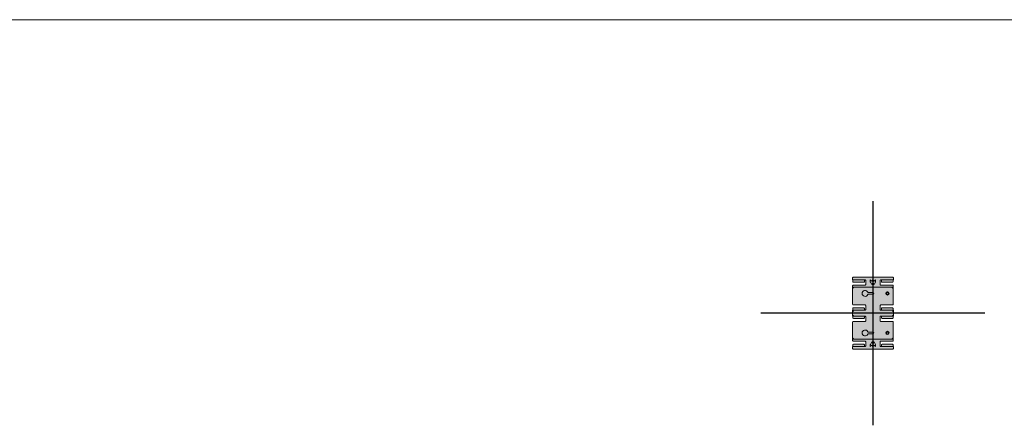
# Model space of a CAD drawing. Units: millimetres. Extents: x 0 to 14100, y -10000 to 0.
# Drawn here: x 5577 to 6325, y -7308 to -7000 of the extents above; entities that cross this region are included whole.
import ezdxf

# ---------------------------------------------------------------- set-up
doc = ezdxf.new("R2010")
doc.units = ezdxf.units.MM
doc.layers.add('Z-631_Modular', color=7, linetype='Continuous')

# ---------------------------------------------------------------- blocks, each defined once
blk = doc.blocks.new('Center_cross')
at = {"color": 1}
for p, q in [((0, 85), (0, -85)), ((85, 0), (-85, 0))]:
    blk.add_line(p, q, dxfattribs=at)
blk = doc.blocks.new('13411809     Pista track 48V twin bracket white struc_PV')
at = {"layer": 'Z-631_Modular', "lineweight": 18}
h = blk.add_hatch(color=256, dxfattribs=at)
h.dxf.hatch_style = 1
h.set_gradient(color1=(192, 192, 192), tint=1, name='CYLINDER')
edge = h.paths.add_edge_path()
edge.add_arc((-15, 26.75), 0.5, 89.98555, 180.01444)
edge.add_line((-15.5, 26.75), (-15.5, 25.33))
edge.add_line((-15.5, 25.33), (-15.34, 25.25))
edge.add_line((-15.34, 25.25), (-15.34, 24))
edge.add_arc((-14.84, 24), 0.5, 180, 270.03492)
edge.add_line((-14.84, 23.5), (-6.97, 23.5))
edge.add_arc((-6.97, 24), 0.5, 270, 359.99127)
edge.add_line((-6.47, 24), (-6.47, 24.97))
edge.add_arc((-5.97, 24.97), 0.5, 145.27208, 180, ccw=False)
edge.add_line((-6.38, 25.25), (-6.26, 25.29))
edge.add_line((-6.26, 25.29), (-6.07, 25.29))
edge.add_arc((-6.07, 24.75), 0.544, 0.01806, 90, ccw=False)
edge.add_line((-5.52, 24.75), (-5.52, 21.75))
edge.add_arc((-6.07, 21.75), 0.544, -90.01806, 0, ccw=False)
edge.add_line((-6.07, 21.21), (-15, 21.21))
edge.add_arc((-15, 20.75), 0.456, 90, 180)
edge.add_line((-15.46, 20.75), (-15.46, 6.75))
edge.add_arc((-15, 6.75), 0.456, 180, 270)
edge.add_line((-15, 6.29), (-6.07, 6.29))
edge.add_arc((-6.07, 5.75), 0.544, 3.83598, 90, ccw=False)
edge.add_line((-5.52, 5.79), (-5.52, 2.75))
edge.add_arc((-6.07, 2.75), 0.544, 269.99097, 359.99097, ccw=False)
edge.add_line((-6.07, 2.21), (-6.26, 2.21))
edge.add_line((-6.26, 2.21), (-6.38, 2.25))
edge.add_arc((-5.97, 2.53), 0.5, 179.99859, 214.72933, ccw=False)
edge.add_line((-6.47, 2.53), (-6.47, 3.5))
edge.add_arc((-6.97, 3.5), 0.506, 0.26963, 85.12528)
edge.add_line((-6.93, 4), (-14.83, 4))
edge.add_arc((-14.83, 3.49), 0.513, 89.99837, 178.52792)
edge.add_line((-15.34, 3.5), (-15.34, 2.25))
edge.add_line((-15.34, 2.25), (-15.57, 2.14))
edge.add_line((-15.57, 2.14), (-15.57, -2.14))
edge.add_line((-15.57, -2.14), (-15.34, -2.25))
edge.add_line((-15.34, -2.25), (-15.34, -3.5))
edge.add_arc((-14.84, -3.5), 0.5, 180, 270.03492)
edge.add_line((-14.84, -4), (-6.93, -4))
edge.add_arc((-6.96, -3.5), 0.495, 273.41796, 360.26107)
edge.add_line((-6.47, -3.5), (-6.47, -2.54))
edge.add_arc((-5.97, -2.54), 0.5, 145.27067, 180.00141, ccw=False)
edge.add_arc((-5.86, -3.47), 1.32, 107.43241, 113.01617, ccw=False)
edge.add_line((-6.26, -2.21), (-6.07, -2.21))
edge.add_arc((-6.07, -2.75), 0.544, 0.00903, 90.00903, ccw=False)
edge.add_line((-5.52, -2.75), (-5.52, -5.79))
edge.add_arc((-6.07, -5.75), 0.544, 269.99165, 355.91954, ccw=False)
edge.add_line((-6.07, -6.29), (-15, -6.29))
edge.add_arc((-15, -6.75), 0.456, 90, 180)
edge.add_line((-15.46, -6.75), (-15.46, -20.75))
edge.add_arc((-15, -20.75), 0.456, 180, 270)
edge.add_line((-15, -21.21), (-6.07, -21.21))
edge.add_arc((-6.07, -21.75), 0.544, 0.01806, 90, ccw=False)
edge.add_line((-5.52, -21.75), (-5.52, -24.75))
edge.add_arc((-6.07, -24.75), 0.544, -90.01806, 0, ccw=False)
edge.add_line((-6.07, -25.29), (-6.26, -25.29))
edge.add_line((-6.26, -25.29), (-6.38, -25.25))
edge.add_arc((-5.97, -24.96), 0.5, 179.99844, 214.72948, ccw=False)
edge.add_line((-6.47, -24.96), (-6.47, -24))
edge.add_arc((-6.97, -24), 0.5, 0, 88.95681)
edge.add_line((-6.96, -23.5), (-14.84, -23.5))
edge.add_arc((-14.84, -24), 0.5, 89.99939, 179.9657)
edge.add_line((-15.34, -24), (-15.34, -25.25))
edge.add_line((-15.34, -25.25), (-15.5, -25.33))
edge.add_line((-15.5, -25.33), (-15.5, -26.75))
edge.add_arc((-15, -26.75), 0.5, 180, 270)
edge.add_line((-15, -27.25), (15, -27.25))
edge.add_arc((15, -26.75), 0.5, 270, 360)
edge.add_line((15.5, -26.75), (15.5, -25.33))
edge.add_line((15.5, -25.33), (15.34, -25.25))
edge.add_line((15.34, -25.25), (15.34, -24))
edge.add_arc((14.84, -24), 0.5, 0, 89.50883)
edge.add_line((14.85, -23.5), (6.98, -23.5))
edge.add_arc((6.98, -24.02), 0.518, 89.99751, 178.06505)
edge.add_line((6.47, -24), (6.47, -24.96))
edge.add_arc((5.97, -24.96), 0.5, -34.72792, 0, ccw=False)
edge.add_line((6.38, -25.25), (6.26, -25.29))
edge.add_line((6.26, -25.29), (6.07, -25.29))
edge.add_arc((6.07, -24.75), 0.544, 180.01806, 270, ccw=False)
edge.add_line((5.52, -24.75), (5.52, -21.75))
edge.add_arc((6.07, -21.75), 0.544, 89.98194, 180, ccw=False)
edge.add_line((6.07, -21.21), (15, -21.21))
edge.add_arc((15, -20.75), 0.456, 270, 360)
edge.add_line((15.46, -20.75), (15.46, -6.75))
edge.add_arc((15, -6.75), 0.456, 0, 90)
edge.add_line((15, -6.29), (6.07, -6.29))
edge.add_arc((6.07, -5.75), 0.544, 184.08881, 270, ccw=False)
edge.add_line((5.52, -5.79), (5.52, -2.75))
edge.add_arc((6.07, -2.75), 0.544, 89.99097, 179.99097, ccw=False)
edge.add_line((6.07, -2.21), (6.26, -2.21))
edge.add_arc((5.86, -3.47), 1.32, 66.98383, 72.56759, ccw=False)
edge.add_arc((5.97, -2.54), 0.5, -0.00141, 34.72933, ccw=False)
edge.add_line((6.47, -2.54), (6.47, -3.5))
edge.add_arc((6.96, -3.5), 0.495, 179.73893, 266.58204)
edge.add_line((6.93, -4), (14.84, -4))
edge.add_arc((14.84, -3.5), 0.5, 269.9911, 359.97399)
edge.add_line((15.34, -3.5), (15.34, -2.25))
edge.add_line((15.34, -2.25), (15.57, -2.14))
edge.add_line((15.57, -2.14), (15.57, 2.14))
edge.add_line((15.57, 2.14), (15.34, 2.25))
edge.add_line((15.34, 2.25), (15.34, 3.5))
edge.add_arc((14.84, 3.5), 0.5, 0, 89.50883)
edge.add_line((14.85, 4), (6.93, 4))
edge.add_arc((6.97, 3.5), 0.506, 94.87472, 179.73037)
edge.add_line((6.47, 3.5), (6.47, 2.53))
edge.add_arc((5.97, 2.53), 0.5, -34.72933, 0.00141, ccw=False)
edge.add_line((6.38, 2.25), (6.26, 2.21))
edge.add_line((6.26, 2.21), (6.07, 2.21))
edge.add_arc((6.07, 2.75), 0.544, 180.00903, 270.00903, ccw=False)
edge.add_line((5.52, 2.75), (5.52, 5.79))
edge.add_arc((6.07, 5.75), 0.544, 89.99159, 176.17243, ccw=False)
edge.add_line((6.07, 6.29), (15, 6.29))
edge.add_arc((15, 6.75), 0.456, 270, 360)
edge.add_line((15.46, 6.75), (15.46, 20.75))
edge.add_arc((15, 20.75), 0.456, 0, 90)
edge.add_line((15, 21.21), (6.07, 21.21))
edge.add_arc((6.07, 21.75), 0.544, 180.01806, 270, ccw=False)
edge.add_line((5.52, 21.75), (5.52, 24.75))
edge.add_arc((6.07, 24.75), 0.544, 89.98194, 180, ccw=False)
edge.add_line((6.07, 25.29), (6.26, 25.29))
edge.add_arc((5.86, 24), 1.35, 67.73453, 73.16287, ccw=False)
edge.add_arc((5.97, 24.97), 0.5, -0.00141, 34.72933, ccw=False)
edge.add_line((6.47, 24.97), (6.47, 24))
edge.add_arc((6.97, 24), 0.5, 180, 270.00873)
edge.add_line((6.97, 23.5), (14.84, 23.5))
edge.add_arc((14.84, 24), 0.5, 270, 359.96508)
edge.add_line((15.34, 24), (15.34, 25.25))
edge.add_line((15.34, 25.25), (15.5, 25.33))
edge.add_line((15.5, 25.33), (15.5, 26.75))
edge.add_arc((15, 26.75), 0.5, 0, 90)
edge.add_line((15, 27.25), (-15, 27.25))
at = {"layer": 'Z-631_Modular', "color": 252, "lineweight": 18, "true_color": 0x939598}
for p, q in [((-15.5, 26.75), (-15.5, 25.33)), ((-6.07, 25.33), (-15.5, 25.33)), ((-15.34, 25.25), (-15.5, 25.33)), ((-15.34, 25.25), (-6.38, 25.25)), ((-15.34, 25.25), (-15.34, 24)), ((-15, 27.25), (15, 27.25)), ((-14.81, 23.5), (-14.85, 23.5)), ((-14.84, 23.5), (-6.97, 23.5)), ((-14.81, 23.5), (-6.98, 23.5)), ((-6.96, 23.5), (-6.97, 23.5)), ((-6.47, 24), (-6.47, 24.96)), ((-6.07, 25.29), (-6.26, 25.29)), ((-5.52, 24.75), (-5.52, 21.75)), ((-5.49, 21.75), (-5.49, 24.75)), ((-2.03, 25.36), (-2.03, 23.88)), ((-0.97, 24.3), (-2.03, 25.36)), ((-2, 25.3), (-2.03, 25.36)), ((-0.97, 24.27), (-2, 25.3)), ((-2, 25.3), (-2, 23.88)), ((-1.96, 23.62), (-0.96, 21.72)), ((-1.94, 23.63), (-0.96, 21.76)), ((0, 25.27), (-0.97, 24.3)), ((0, 25.24), (-0.97, 24.27)), ((-0.97, 24.27), (-0.97, 24.3)), ((-0.96, 21.76), (-0.1, 22.89)), ((-0.96, 21.72), (-0.08, 22.87)), ((0.97, 24.3), (0, 25.27)), ((0, 25.24), (0, 25.27)), ((0.97, 24.27), (0, 25.24)), ((0.08, 22.87), (0.96, 21.72)), ((0.1, 22.89), (0.96, 21.76)), ((0.96, 21.76), (1.94, 23.63)), ((0.96, 21.72), (1.96, 23.62)), ((2.03, 25.36), (0.97, 24.3)), ((2, 25.3), (0.97, 24.27)), ((0.97, 24.27), (0.97, 24.3)), ((2, 25.3), (2.03, 25.36)), ((2, 23.88), (2, 25.3)), ((2.03, 23.88), (2.03, 25.36)), ((5.49, 21.75), (5.49, 24.75)), ((5.52, 21.75), (5.52, 24.75)), ((15.5, 25.33), (6.07, 25.33)), ((6.26, 25.29), (6.07, 25.29)), ((6.38, 25.25), (15.34, 25.25)), ((6.47, 24.96), (6.47, 24)), ((6.97, 23.5), (6.96, 23.5)), ((6.97, 23.5), (14.84, 23.5)), ((6.98, 23.5), (14.81, 23.5)), ((14.81, 23.5), (14.85, 23.5)), ((15.5, 25.33), (15.34, 25.25)), ((15.34, 24), (15.34, 25.25)), ((15.5, 26.75), (15.5, 25.33)), ((-15.46, 6.75), (-15.46, 20.75)), ((-15.42, 20.75), (-15.42, 19.67)), ((-15.42, 19.67), (15.42, 19.67)), ((-15.39, 19.64), (-15.42, 19.67)), ((-15, 21.21), (-6.07, 21.21)), ((-6.07, 21.17), (-15, 21.17)), ((0, 15.6), (-3.48, 15.6)), ((-0.96, 21.76), (-0.96, 21.72)), ((0.96, 21.76), (0.96, 21.72)), ((6.07, 21.21), (15, 21.21)), ((15, 21.17), (6.07, 21.17)), ((10.47, 15.69), (10.14, 14.89)), ((10.14, 14.89), (10.47, 15.69)), ((11.33, 15.8), (10.47, 15.69)), ((10.47, 15.69), (11.33, 15.8)), ((10.47, 15.69), (10.47, 15.69)), ((11.86, 15.11), (11.33, 15.8)), ((11.33, 15.8), (11.33, 15.8)), ((11.33, 15.8), (11.86, 15.11)), ((11.53, 14.31), (11.86, 15.11)), ((15.39, 19.64), (15.42, 19.67)), ((15.42, 19.67), (15.42, 20.75)), ((15.46, 20.75), (15.46, 6.75)), ((-3.48, 14.4), (0, 14.4)), ((10.14, 14.89), (10.67, 14.2)), ((10.67, 14.2), (11.53, 14.31)), ((-15.57, 2.14), (-15.5, 2.17)), ((-15.57, 2.14), (-15.57, -2.14)), ((-15.34, 2.25), (-15.5, 2.17)), ((-15.34, 2.25), (-15.34, 3.5)), ((-15.34, 2.25), (-6.38, 2.25)), ((-6.07, 6.29), (-15, 6.29)), ((-14.84, 4), (-6.97, 4)), ((-6.47, 3.5), (-6.47, 2.53)), ((-6.07, 2.21), (-6.26, 2.21)), ((-5.52, 5.75), (-5.52, 2.75)), ((5.52, 2.75), (5.52, 5.75)), ((15, 6.29), (6.07, 6.29)), ((6.26, 2.21), (6.07, 2.21)), ((6.38, 2.25), (15.34, 2.25)), ((6.47, 2.53), (6.47, 3.5)), ((6.97, 4), (14.84, 4)), ((15.34, 3.5), (15.34, 2.25)), ((15.5, 2.17), (15.34, 2.25)), ((15.57, 2.14), (15.5, 2.17)), ((15.57, -2.14), (15.57, 2.14)), ((-15.57, -2.14), (-15.5, -2.17)), ((-15.5, -2.17), (-15.34, -2.25)), ((-15.46, -20.75), (-15.46, -6.75)), ((-15.34, -3.5), (-15.34, -2.25)), ((-6.38, -2.25), (-15.34, -2.25)), ((-15, -6.29), (-6.07, -6.29)), ((-14.85, -4), (-14.81, -4)), ((-6.97, -4), (-14.84, -4)), ((-14.81, -4), (-6.98, -4)), ((-6.97, -4), (-6.96, -4)), ((-6.47, -2.54), (-6.47, -3.5)), ((-6.26, -2.21), (-6.07, -2.21)), ((-5.52, -2.75), (-5.52, -5.75)), ((5.52, -5.75), (5.52, -2.75)), ((6.07, -2.21), (6.26, -2.21)), ((6.07, -6.29), (15, -6.29)), ((15.34, -2.25), (6.38, -2.25)), ((6.47, -3.5), (6.47, -2.54)), ((6.96, -4), (6.97, -4)), ((14.84, -4), (6.97, -4)), ((6.98, -4), (14.81, -4)), ((14.85, -4), (14.81, -4)), ((15.34, -2.25), (15.5, -2.17)), ((15.34, -2.25), (15.34, -3.5)), ((15.46, -6.75), (15.46, -20.75)), ((15.57, -2.14), (15.5, -2.17)), ((-3.48, -14.4), (0, -14.4)), ((10.47, -14.31), (10.14, -15.11)), ((10.14, -15.11), (10.47, -14.31)), ((11.33, -14.2), (10.47, -14.31)), ((10.47, -14.31), (11.33, -14.2)), ((10.47, -14.31), (10.47, -14.31)), ((11.86, -14.89), (11.33, -14.2)), ((11.33, -14.2), (11.33, -14.2)), ((11.33, -14.2), (11.86, -14.89)), ((11.53, -15.69), (11.86, -14.89)), ((-15.39, -19.64), (-15.42, -19.67)), ((-15.42, -19.67), (15.42, -19.67)), ((-15.42, -19.67), (-15.42, -20.75)), ((-15, -21.17), (-6.07, -21.17)), ((-6.07, -21.21), (-15, -21.21)), ((-5.52, -21.75), (-5.52, -24.75)), ((-5.49, -24.75), (-5.49, -21.75)), ((0, -15.6), (-3.48, -15.6)), ((-0.96, -21.72), (-1.96, -23.62)), ((-0.96, -21.76), (-1.94, -23.63)), ((-0.08, -22.87), (-0.96, -21.72)), ((-0.96, -21.72), (-0.96, -21.76)), ((-0.1, -22.89), (-0.96, -21.76)), ((0.96, -21.72), (0.08, -22.87)), ((0.96, -21.76), (0.1, -22.89)), ((1.96, -23.62), (0.96, -21.72)), ((0.96, -21.72), (0.96, -21.76)), ((1.94, -23.63), (0.96, -21.76)), ((5.49, -24.75), (5.49, -21.75)), ((5.52, -24.75), (5.52, -21.75)), ((6.07, -21.17), (15, -21.17)), ((15, -21.21), (6.07, -21.21)), ((10.14, -15.11), (10.67, -15.8)), ((10.67, -15.8), (11.53, -15.69)), ((15.39, -19.64), (15.42, -19.67)), ((15.42, -20.75), (15.42, -19.67)), ((-15.5, -25.33), (-15.34, -25.25)), ((-15.5, -25.33), (-6.07, -25.33)), ((-15.5, -25.33), (-15.5, -26.75)), ((-15.34, -24), (-15.34, -25.25)), ((-6.38, -25.25), (-15.34, -25.25)), ((15, -27.25), (-15, -27.25)), ((-6.97, -23.5), (-14.84, -23.5)), ((-6.47, -24.97), (-6.47, -24)), ((-6.26, -25.29), (-6.07, -25.29)), ((-2.03, -23.88), (-2.03, -25.36)), ((-2.03, -25.36), (-0.97, -24.3)), ((-2.03, -25.36), (-2, -25.3)), ((-2, -23.88), (-2, -25.3)), ((-2, -25.3), (-0.97, -24.27)), ((-0.97, -24.27), (0, -25.24)), ((-0.97, -24.3), (-0.97, -24.27)), ((-0.97, -24.3), (0, -25.27)), ((0, -25.24), (0.97, -24.27)), ((0, -25.27), (0.97, -24.3)), ((0, -25.27), (0, -25.24)), ((0.97, -24.27), (2, -25.3)), ((0.97, -24.3), (0.97, -24.27)), ((0.97, -24.3), (2.03, -25.36)), ((2, -25.3), (2, -23.88)), ((2.03, -25.36), (2, -25.3)), ((2.03, -25.36), (2.03, -23.88)), ((6.07, -25.29), (6.26, -25.29)), ((6.07, -25.33), (15.5, -25.33)), ((15.34, -25.25), (6.38, -25.25)), ((6.47, -24), (6.47, -24.97)), ((14.84, -23.5), (6.97, -23.5)), ((15.34, -25.25), (15.34, -24)), ((15.34, -25.25), (15.5, -25.33)), ((15.5, -25.33), (15.5, -26.75))]:
    blk.add_line(p, q, dxfattribs=at)
for centre, radius in [((11, 15), 1.25), ((11, 15), 1.15), ((11, -15), 1.25), ((11, -15), 1.15)]:
    blk.add_circle(centre, radius, dxfattribs=at)
for centre, radius, start, end in [((-15, 20.75), 0.456, 90, 180), ((-15, 20.75), 0.421, 90, 180), ((-6, 15), 2.25, 23.57714, 336.42286), ((-3.48, 16.1), 0.5, 203.57603, 270.00111), ((0, 15), 0.6, 270, 90), ((15, 20.75), 0.456, 0, 90), ((15, 20.75), 0.421, 0, 90), ((-3.48, 13.9), 0.5, 89.99889, 156.42397), ((-15, 6.75), 0.456, 180, 270), ((15, 6.75), 0.456, 270, 0), ((-15, -6.75), 0.456, 90, 180), ((15, -6.75), 0.456, 0, 90), ((-6, -15), 2.25, 23.57714, 336.42286), ((-3.48, -13.9), 0.5, 203.57603, 270.00111), ((0, -15), 0.6, 270, 90), ((-15, -20.75), 0.456, 180, 270), ((-15, -20.75), 0.421, 180, 270), ((-3.48, -16.1), 0.5, 89.99889, 156.42397), ((15, -20.75), 0.456, 270, 0), ((15, -20.75), 0.421, 270, 0)]:
    blk.add_arc(centre, radius, start, end, dxfattribs=at)
for centre, major_axis, ratio, start_param, end_param in [((-15, 26.75), (-0.354, 0.354), 0.998783, 5.498375, 7.067953), ((-14.84, 24), (-0.5, 0), 0.999391, 0, 1.570796), ((-14.8, 24), (-0.368, -0.342), 0.990015, 0.808684, 0.817866), ((-6.99, 24), (0.363, -0.345), 0.995002, 5.474656, 5.493016), ((-6.97, 24), (-0.5, 0), 0.999848, 1.570796, 3.141593), ((-5.97, 24.96), (0.354, -0.354), 0.999695, 3.320692, 3.926754), ((-6.11, 25.1), (0.557, 0.135), 0.388321, 1.744892, 1.978176), ((-1.56, 23.84), (0.186, -0.449), 0.881019, 4.273433, 4.814804), ((1.59, 23.82), (-0.183, -0.433), 0.843417, 1.475292, 2.036635), ((6.11, 25.1), (0.557, -0.135), 0.388321, 1.163417, 1.396701), ((5.97, 24.96), (-0.354, -0.354), 0.999695, 2.356431, 2.962493), ((6.97, 24), (-0.5, 0), 0.999848, 0, 1.570796), ((6.99, 24), (-0.363, -0.345), 0.995002, 0.79017, 0.808529), ((14.8, 24), (-0.368, 0.342), 0.990015, 2.323727, 2.332909), ((14.84, 24), (0.5, 0), 0.999391, 4.712389, 6.283185), ((15, 26.75), (0.354, 0.354), 0.998783, 5.498417, 7.067996), ((-14.64, 18.89), (0.75, -0.75), 0.00016, 1.570957, 3.1243), ((14.64, 18.89), (-0.75, -0.75), 0.00016, 3.158886, 4.712229), ((-14.82, 2.14), (0.75, 0), 0.017135, 3.106686, 3.159046), ((-14.82, 1.39), (-0.75, 0.75), 0.00016, 4.712549, 6.265892), ((-14.84, 3.5), (0.5, 0), 0.999391, 1.570796, 3.141593), ((-6.97, 3.5), (0.5, 0), 0.999848, 0, 1.570796), ((-5.97, 2.53), (0.354, 0.354), 0.999695, 2.356431, 2.962493), ((-6.11, 2.39), (-0.557, 0.128), 0.375773, 1.156072, 1.389356), ((6.11, 2.39), (-0.557, -0.128), 0.375773, 1.752237, 1.98552), ((5.97, 2.53), (-0.354, 0.354), 0.999695, 3.320692, 3.926754), ((6.97, 3.5), (0.5, 0), 0.999848, 1.570796, 3.141593), ((14.82, 1.39), (0.75, 0.75), 0.00016, 0.017293, 1.570636), ((14.84, 3.5), (-0.5, 0), 0.999391, 3.141593, 4.712389), ((14.82, 2.14), (-0.75, 0), 0.017135, 3.124139, 3.176499), ((-14.82, -1.39), (-0.75, -0.75), 0.00016, 4.712229, 6.265572), ((-14.82, -2.14), (0.75, 0), 0.017776, 3.124139, 3.176499), ((-14.84, -3.5), (0.5, 0), 0.999391, 3.141593, 4.712389), ((-14.8, -3.5), (0.368, 0.342), 0.990015, 3.950276, 3.959458), ((-6.99, -3.5), (-0.363, 0.345), 0.995002, 2.333063, 2.351423), ((-6.97, -3.5), (0.5, 0), 0.999848, 4.712389, 6.283185), ((-5.97, -2.54), (0.354, -0.354), 0.999695, 3.320692, 3.926754), ((-6.11, -2.4), (0.557, 0.135), 0.388321, 1.744892, 1.978176), ((6.11, -2.4), (0.557, -0.135), 0.388321, 1.163417, 1.396701), ((5.97, -2.54), (-0.354, -0.354), 0.999695, 2.356431, 2.962493), ((6.97, -3.5), (0.5, 0), 0.999848, 3.141593, 4.712389), ((6.99, -3.5), (0.363, 0.345), 0.995002, 3.931762, 3.950122), ((14.8, -3.5), (0.368, -0.342), 0.990015, 5.46532, 5.474501), ((14.82, -1.39), (-0.75, 0.75), 0.00016, 3.159206, 4.712549), ((14.84, -3.5), (-0.5, 0), 0.999391, 1.570796, 3.141593), ((14.82, -2.14), (-0.75, 0), 0.017776, 3.106686, 3.159046), ((-14.64, -18.89), (0.75, 0.75), 0.00016, 1.570636, 3.123979), ((14.64, -18.89), (-0.75, 0.75), 0.00016, 3.159206, 4.712549), ((-15, -26.75), (-0.354, -0.354), 0.998783, 5.498417, 7.067996), ((-14.84, -24), (-0.5, 0), 0.999391, 4.712389, 6.283185), ((-6.97, -24), (-0.5, 0), 0.999848, 3.141593, 4.712389), ((-5.97, -24.97), (0.354, 0.354), 0.999695, 2.356431, 2.962493), ((-6.11, -25.11), (-0.557, 0.128), 0.375773, 1.156072, 1.389356), ((-1.56, -23.84), (-0.186, -0.449), 0.881019, 4.609974, 5.151346), ((1.59, -23.82), (0.183, -0.433), 0.843417, 1.104957, 1.666301), ((6.11, -25.11), (-0.557, -0.128), 0.375773, 1.752237, 1.98552), ((5.97, -24.97), (-0.354, 0.354), 0.999695, 3.320692, 3.926754), ((6.97, -24), (-0.5, 0), 0.999848, 4.712389, 6.283185), ((14.84, -24), (0.5, 0), 0.999391, 0, 1.570796), ((15, -26.75), (0.354, -0.354), 0.998783, 5.498375, 7.067953)]:
    blk.add_ellipse(centre, major_axis=major_axis, ratio=ratio, start_param=start_param, end_param=end_param, dxfattribs=at)
for points, knots in [([(-6.07, 25.33), (-5.91, 25.33), (-5.76, 25.27), (-5.55, 25.05), (-5.49, 24.9), (-5.49, 24.75)], [0, 0, 0, 0, 0.5, 0.5, 1, 1, 1, 1]), ([(-5.52, 24.75), (-5.52, 24.89), (-5.58, 25.03), (-5.78, 25.23), (-5.92, 25.29), (-6.07, 25.29)], [0, 0, 0, 0, 0.5, 0.5, 1, 1, 1, 1]), ([(-2.03, 23.88), (-2.03, 23.85), (-2.02, 23.8), (-2, 23.7), (-1.98, 23.66), (-1.96, 23.62)], [-0.03126568, -0.03126568, -0.03126568, -0.03126568, -0.01385283, -0.01385283, -0.00006644, -0.00006644, -0.00006644, -0.00006644]), ([(-0.1, 22.89), (-0.07, 22.92), (-0.04, 22.94), (0.04, 22.94), (0.07, 22.92), (0.1, 22.89)], [0, 0, 0, 0, 0.500863, 0.500863, 1, 1, 1, 1]), ([(-0.08, 22.87), (-0.07, 22.88), (-0.07, 22.89), (-0.05, 22.9), (-0.04, 22.9), (-0.02, 22.91), (-0.01, 22.91), (0.01, 22.91), (0.02, 22.91), (0.04, 22.9), (0.05, 22.9), (0.07, 22.89), (0.07, 22.88), (0.08, 22.87)], [-0.01377523, -0.01377523, -0.01377523, -0.01377523, -0.01207431, -0.01207431, -0.0103271, -0.0103271, -0.00827833, -0.00827833, -0.0057665, -0.0057665, -0.00288574, -0.00288574, -0.0000864, -0.0000864, -0.0000864, -0.0000864]), ([(1.96, 23.62), (1.98, 23.66), (2, 23.7), (2.02, 23.79), (2.03, 23.84), (2.03, 23.88)], [-0.0258705, -0.0258705, -0.0258705, -0.0258705, -0.01318966, -0.01318966, -0.00005765, -0.00005765, -0.00005765, -0.00005765]), ([(5.49, 24.75), (5.49, 24.9), (5.55, 25.05), (5.76, 25.27), (5.91, 25.33), (6.07, 25.33)], [0, 0, 0, 0, 0.5, 0.5, 1, 1, 1, 1]), ([(6.07, 25.29), (5.92, 25.29), (5.78, 25.23), (5.58, 25.03), (5.52, 24.89), (5.52, 24.75)], [0, 0, 0, 0, 0.5, 0.5, 1, 1, 1, 1]), ([(-6.07, 21.21), (-5.92, 21.21), (-5.78, 21.26), (-5.58, 21.47), (-5.52, 21.61), (-5.52, 21.75)], [0, 0, 0, 0, 0.5, 0.5, 1, 1, 1, 1]), ([(-5.49, 21.75), (-5.49, 21.6), (-5.55, 21.45), (-5.76, 21.23), (-5.91, 21.17), (-6.07, 21.17)], [0, 0, 0, 0, 0.5, 0.5, 1, 1, 1, 1]), ([(6.07, 21.17), (5.91, 21.17), (5.76, 21.23), (5.55, 21.45), (5.49, 21.6), (5.49, 21.75)], [0, 0, 0, 0, 0.5, 0.5, 1, 1, 1, 1]), ([(5.52, 21.75), (5.52, 21.61), (5.58, 21.47), (5.78, 21.26), (5.92, 21.21), (6.07, 21.21)], [0, 0, 0, 0, 0.5, 0.5, 1, 1, 1, 1]), ([(-5.52, 5.75), (-5.52, 5.89), (-5.58, 6.03), (-5.78, 6.23), (-5.92, 6.29), (-6.07, 6.29)], [0, 0, 0, 0, 0.5, 0.5, 1, 1, 1, 1]), ([(-6.07, 2.21), (-5.92, 2.21), (-5.78, 2.26), (-5.58, 2.47), (-5.52, 2.61), (-5.52, 2.75)], [0, 0, 0, 0, 0.5, 0.5, 1, 1, 1, 1]), ([(6.07, 6.29), (5.92, 6.29), (5.78, 6.23), (5.58, 6.03), (5.52, 5.89), (5.52, 5.75)], [0, 0, 0, 0, 0.5, 0.5, 1, 1, 1, 1]), ([(5.52, 2.75), (5.52, 2.61), (5.58, 2.47), (5.78, 2.26), (5.92, 2.21), (6.07, 2.21)], [0, 0, 0, 0, 0.5, 0.5, 1, 1, 1, 1]), ([(-5.52, -2.75), (-5.52, -2.61), (-5.58, -2.47), (-5.78, -2.27), (-5.92, -2.21), (-6.07, -2.21)], [0, 0, 0, 0, 0.5, 0.5, 1, 1, 1, 1]), ([(-6.07, -6.29), (-5.92, -6.29), (-5.78, -6.24), (-5.58, -6.03), (-5.52, -5.89), (-5.52, -5.75)], [0, 0, 0, 0, 0.5, 0.5, 1, 1, 1, 1]), ([(6.07, -2.21), (5.92, -2.21), (5.78, -2.27), (5.58, -2.47), (5.52, -2.61), (5.52, -2.75)], [0, 0, 0, 0, 0.5, 0.5, 1, 1, 1, 1]), ([(5.52, -5.75), (5.52, -5.89), (5.58, -6.03), (5.78, -6.24), (5.92, -6.29), (6.07, -6.29)], [0, 0, 0, 0, 0.5, 0.5, 1, 1, 1, 1]), ([(-6.07, -21.17), (-5.91, -21.17), (-5.76, -21.23), (-5.55, -21.45), (-5.49, -21.6), (-5.49, -21.75)], [0, 0, 0, 0, 0.5, 0.5, 1, 1, 1, 1]), ([(-5.52, -21.75), (-5.52, -21.61), (-5.58, -21.47), (-5.78, -21.27), (-5.92, -21.21), (-6.07, -21.21)], [0, 0, 0, 0, 0.5, 0.5, 1, 1, 1, 1]), ([(5.49, -21.75), (5.49, -21.6), (5.55, -21.45), (5.76, -21.23), (5.91, -21.17), (6.07, -21.17)], [0, 0, 0, 0, 0.5, 0.5, 1, 1, 1, 1]), ([(6.07, -21.21), (5.92, -21.21), (5.78, -21.27), (5.58, -21.47), (5.52, -21.61), (5.52, -21.75)], [0, 0, 0, 0, 0.5, 0.5, 1, 1, 1, 1]), ([(-6.07, -25.29), (-5.92, -25.29), (-5.78, -25.24), (-5.58, -25.03), (-5.52, -24.89), (-5.52, -24.75)], [0, 0, 0, 0, 0.5, 0.5, 1, 1, 1, 1]), ([(-5.49, -24.75), (-5.49, -24.9), (-5.55, -25.05), (-5.76, -25.27), (-5.91, -25.33), (-6.07, -25.33)], [0, 0, 0, 0, 0.5, 0.5, 1, 1, 1, 1]), ([(-1.96, -23.62), (-1.98, -23.66), (-2, -23.7), (-2.02, -23.8), (-2.03, -23.85), (-2.03, -23.88)], [0.00006644, 0.00006644, 0.00006644, 0.00006644, 0.01385283, 0.01385283, 0.03126568, 0.03126568, 0.03126568, 0.03126568]), ([(0.1, -22.89), (0.07, -22.92), (0.04, -22.94), (-0.04, -22.94), (-0.07, -22.92), (-0.1, -22.89)], [0, 0, 0, 0, 0.499137, 0.499137, 1, 1, 1, 1]), ([(0.08, -22.87), (0.07, -22.88), (0.07, -22.89), (0.05, -22.9), (0.04, -22.9), (0.02, -22.91), (0.01, -22.91), (-0.01, -22.91), (-0.02, -22.91), (-0.04, -22.9), (-0.05, -22.9), (-0.07, -22.89), (-0.07, -22.88), (-0.08, -22.87)], [0.0000864, 0.0000864, 0.0000864, 0.0000864, 0.00288574, 0.00288574, 0.0057665, 0.0057665, 0.00827833, 0.00827833, 0.0103271, 0.0103271, 0.01207431, 0.01207431, 0.01377523, 0.01377523, 0.01377523, 0.01377523]), ([(2.03, -23.88), (2.03, -23.84), (2.02, -23.79), (2, -23.7), (1.98, -23.66), (1.96, -23.62)], [0.00005765, 0.00005765, 0.00005765, 0.00005765, 0.01318966, 0.01318966, 0.0258705, 0.0258705, 0.0258705, 0.0258705]), ([(6.07, -25.33), (5.91, -25.33), (5.76, -25.27), (5.55, -25.05), (5.49, -24.9), (5.49, -24.75)], [0, 0, 0, 0, 0.5, 0.5, 1, 1, 1, 1]), ([(5.52, -24.75), (5.52, -24.89), (5.58, -25.03), (5.78, -25.24), (5.92, -25.29), (6.07, -25.29)], [0, 0, 0, 0, 0.5, 0.5, 1, 1, 1, 1])]:
    blk.add_open_spline(points, degree=3, knots=knots, dxfattribs=at)

msp = doc.modelspace()

# ---------------------------------------------------------------- linework, layer by layer
at = {"layer": 'Z-631_Modular', "color": 7, "linetype": 'Continuous', "lineweight": 18}
msp.add_line((0, -7000), (14100, -7000), dxfattribs=at)

# ---------------------------------------------------------------- block references
at = {"layer": 'Z-631_Modular'}
msp.add_blockref('Center_cross', (6225, -7222.54), dxfattribs=at)
at = {"layer": 'Z-631_Modular', "lineweight": 18}
msp.add_blockref('13411809     Pista track 48V twin bracket white struc_PV', (6225, -7222.54), dxfattribs=at)

doc.saveas('drawing.dxf')
